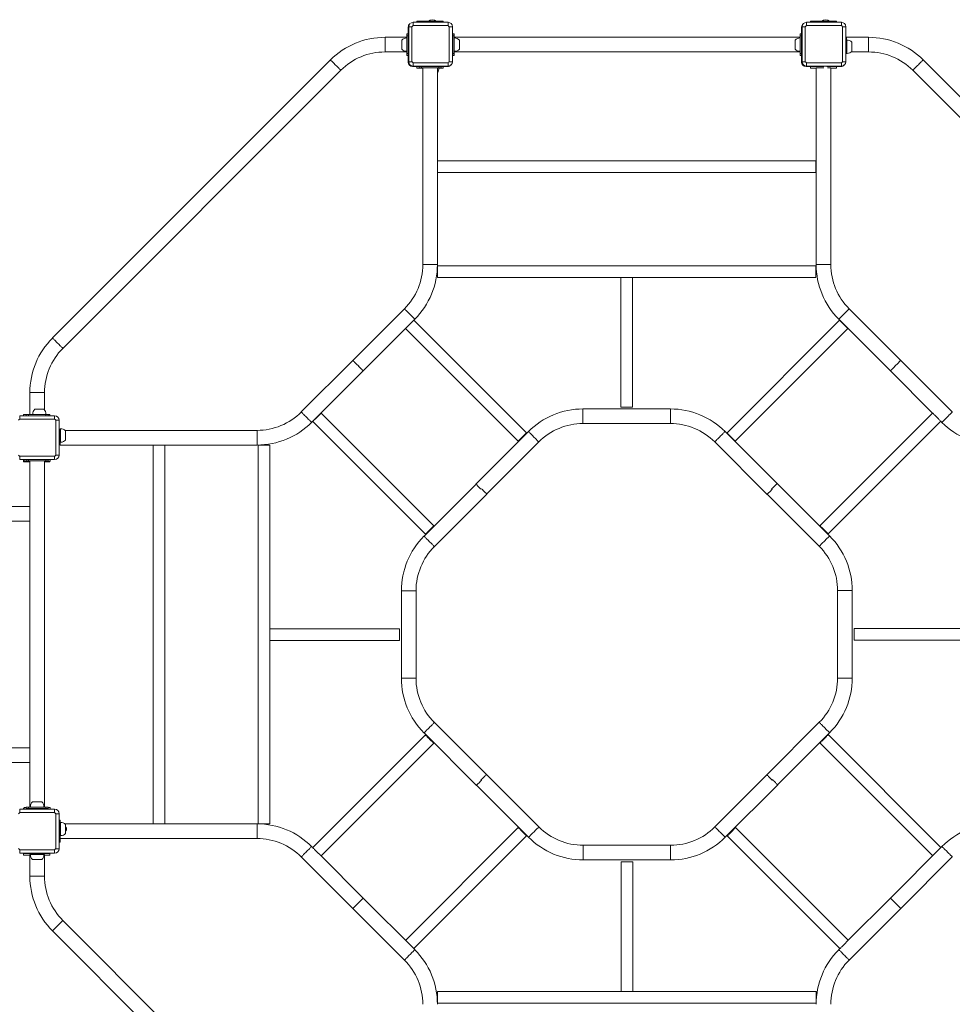
# Model space of a CAD drawing. Units: millimetres. Extents: x 140 to 282, y 125 to 195.
# Drawn here: x 183 to 226, y 150 to 195 of the extents above; entities that cross this region are included whole.
import ezdxf

# ---------------------------------------------------------------- set-up
doc = ezdxf.new("R2010")
doc.units = ezdxf.units.MM

# ---------------------------------------------------------------- blocks, each defined once
blk = doc.blocks.new('s723')
at = {"color": 7, "linetype": 'Continuous', "lineweight": 15}
for p, q in [((201.406, 194.618), (201.406, 194.558)), ((201.406, 194.618), (201.933, 194.618)), ((201.686, 194.598), (201.686, 194.558)), ((201.686, 194.598), (201.793, 194.598)), ((201.793, 194.598), (202.526, 194.598)), ((201.926, 194.613), (201.926, 194.598)), ((201.926, 194.613), (202.286, 194.613)), ((202.28, 194.618), (202.606, 194.618)), ((202.286, 194.598), (202.286, 194.613)), ((202.526, 194.558), (202.526, 194.598)), ((202.606, 194.618), (202.606, 194.558)), ((219.406, 194.618), (219.933, 194.618)), ((219.406, 194.618), (219.406, 194.558)), ((219.686, 194.598), (219.686, 194.558)), ((219.686, 194.598), (219.793, 194.598)), ((219.793, 194.598), (220.526, 194.598)), ((219.926, 194.613), (219.926, 194.598)), ((219.926, 194.613), (220.286, 194.613)), ((220.28, 194.618), (220.606, 194.618)), ((220.286, 194.598), (220.286, 194.613)), ((220.526, 194.558), (220.526, 194.598)), ((220.606, 194.618), (220.606, 194.558)), ((201.006, 194.338), (201.006, 193.688)), ((201.173, 194.358), (201.026, 194.358)), ((201.026, 192.758), (201.026, 194.358)), ((201.173, 194.358), (201.173, 192.758)), ((201.226, 194.558), (201.226, 194.412)), ((201.226, 194.558), (202.826, 194.558)), ((202.826, 194.412), (201.226, 194.412)), ((202.826, 194.412), (202.826, 194.558)), ((202.88, 192.758), (202.88, 194.358)), ((203.026, 194.358), (202.88, 194.358)), ((203.026, 194.358), (203.026, 192.758)), ((219.006, 194.338), (219.006, 193.688)), ((219.173, 194.358), (219.026, 194.358)), ((219.026, 192.758), (219.026, 194.358)), ((219.173, 194.358), (219.173, 192.758)), ((219.226, 194.558), (219.226, 194.412)), ((219.226, 194.558), (220.826, 194.558)), ((220.826, 194.412), (219.226, 194.412)), ((220.826, 194.412), (220.826, 194.558)), ((220.88, 192.758), (220.88, 194.358)), ((221.026, 194.358), (220.88, 194.358)), ((221.026, 194.358), (221.026, 192.758)), ((200.946, 193.873), (199.946, 193.873)), ((200.706, 193.748), (200.706, 193.458)), ((200.946, 193.842), (200.942, 193.842)), ((200.942, 193.842), (200.942, 193.423)), ((200.946, 193.938), (200.946, 194.038)), ((200.946, 194.038), (201.006, 194.038)), ((200.946, 193.873), (200.946, 193.938)), ((201.006, 193.938), (200.946, 193.938)), ((200.946, 193.873), (200.946, 193.842)), ((200.946, 193.842), (200.946, 193.423)), ((201.006, 193.388), (201.006, 193.688)), ((201.006, 193.688), (201.026, 193.688)), ((203.046, 194.038), (203.106, 194.038)), ((203.046, 193.938), (203.046, 194.038)), ((203.106, 193.938), (203.046, 193.938)), ((203.046, 193.938), (203.046, 193.138)), ((203.106, 194.038), (203.106, 193.938)), ((203.106, 193.938), (203.106, 193.138)), ((218.946, 193.873), (203.106, 193.873)), ((203.11, 193.842), (203.106, 193.842)), ((203.11, 193.235), (203.11, 193.842)), ((203.346, 193.328), (203.346, 193.748)), ((218.706, 193.748), (218.706, 193.458)), ((218.946, 193.842), (218.942, 193.842)), ((218.942, 193.842), (218.942, 193.423)), ((218.946, 194.038), (219.006, 194.038)), ((218.946, 193.938), (218.946, 194.038)), ((219.006, 193.938), (218.946, 193.938)), ((218.946, 193.938), (218.946, 193.138)), ((219.006, 193.688), (219.006, 193.388)), ((219.006, 193.688), (219.026, 193.688)), ((222.066, 193.873), (221.066, 193.873)), ((221.066, 193.742), (221.066, 193.873)), ((221.07, 193.742), (221.066, 193.742)), ((221.066, 193.135), (221.066, 193.742)), ((221.07, 193.135), (221.07, 193.742)), ((200.706, 193.458), (200.706, 193.328)), ((200.942, 193.423), (200.942, 193.235)), ((200.942, 193.235), (200.946, 193.235)), ((200.946, 193.423), (200.946, 193.235)), ((200.946, 193.235), (200.946, 193.203)), ((201.006, 193.388), (201.006, 192.738)), ((201.026, 193.388), (201.006, 193.388)), ((203.106, 193.235), (203.11, 193.235)), ((218.706, 193.458), (218.706, 193.328)), ((218.942, 193.423), (218.942, 193.235)), ((218.942, 193.235), (218.946, 193.235)), ((219.006, 193.388), (219.006, 192.738)), ((219.026, 193.388), (219.006, 193.388)), ((221.306, 193.228), (221.306, 193.648)), ((197.447, 192.838), (184.727, 180.118)), ((199.946, 193.203), (200.946, 193.203)), ((200.946, 193.138), (200.946, 193.203)), ((200.946, 193.138), (201.006, 193.138)), ((200.946, 193.038), (200.946, 193.138)), ((201.006, 193.038), (200.946, 193.038)), ((203.046, 193.138), (203.106, 193.138)), ((203.046, 193.038), (203.046, 193.138)), ((203.106, 193.038), (203.046, 193.038)), ((203.106, 193.203), (218.946, 193.203)), ((203.106, 193.138), (203.106, 193.038)), ((218.946, 193.138), (219.006, 193.138)), ((218.946, 193.038), (218.946, 193.138)), ((219.006, 193.038), (218.946, 193.038)), ((221.066, 193.135), (221.07, 193.135)), ((221.28, 193.203), (222.066, 193.203)), ((237.286, 180.118), (224.566, 192.838)), ((185.201, 179.644), (197.921, 192.364)), ((201.026, 192.758), (201.173, 192.758)), ((201.206, 192.538), (201.856, 192.538)), ((201.226, 192.705), (202.826, 192.705)), ((201.226, 192.705), (201.226, 192.558)), ((202.826, 192.558), (201.226, 192.558)), ((201.406, 192.538), (201.406, 192.458)), ((201.406, 192.458), (201.671, 192.458)), ((201.506, 192.478), (201.506, 192.538)), ((201.606, 192.478), (201.506, 192.478)), ((201.606, 192.538), (201.606, 192.478)), ((202.406, 192.478), (201.606, 192.478)), ((201.671, 192.478), (201.671, 183.478)), ((201.856, 192.538), (201.856, 192.558)), ((202.156, 192.538), (201.856, 192.538)), ((202.026, 192.558), (202.026, 192.538)), ((202.156, 192.558), (202.156, 192.538)), ((202.156, 192.538), (202.806, 192.538)), ((202.341, 188.226), (202.341, 192.478)), ((202.341, 192.474), (202.41, 192.474)), ((202.406, 192.478), (202.406, 192.538)), ((202.506, 192.478), (202.406, 192.478)), ((202.41, 192.474), (202.41, 192.478)), ((202.411, 192.458), (202.606, 192.458)), ((202.506, 192.538), (202.506, 192.478)), ((202.606, 192.538), (202.606, 192.458)), ((202.826, 192.558), (202.826, 192.705)), ((202.88, 192.758), (203.026, 192.758)), ((219.026, 192.758), (219.173, 192.758)), ((219.206, 192.538), (219.856, 192.538)), ((219.226, 192.705), (220.826, 192.705)), ((219.226, 192.705), (219.226, 192.558)), ((220.826, 192.558), (219.226, 192.558)), ((219.406, 192.538), (219.406, 192.458)), ((219.406, 192.458), (219.671, 192.458)), ((219.671, 192.478), (219.671, 183.478)), ((220.026, 192.478), (219.671, 192.478)), ((219.856, 192.538), (219.856, 192.558)), ((219.856, 192.538), (220.026, 192.538)), ((220.156, 192.558), (220.156, 192.538)), ((220.156, 192.538), (220.806, 192.538)), ((220.341, 192.478), (220.186, 192.478)), ((220.341, 183.478), (220.341, 192.478)), ((220.341, 192.458), (220.606, 192.458)), ((220.606, 192.538), (220.606, 192.458)), ((220.826, 192.558), (220.826, 192.705)), ((220.88, 192.758), (221.026, 192.758)), ((224.092, 192.364), (236.812, 179.644)), ((219.661, 188.226), (202.341, 188.226)), ((202.341, 187.69), (202.341, 188.226)), ((219.661, 187.69), (219.661, 188.226)), ((202.341, 183.478), (202.341, 187.69)), ((202.341, 187.69), (219.661, 187.69)), ((219.661, 183.426), (202.341, 183.426)), ((202.341, 182.89), (202.341, 183.426)), ((219.661, 182.89), (219.661, 183.426)), ((202.341, 182.89), (210.733, 182.89)), ((210.733, 182.89), (210.733, 176.96)), ((211.269, 182.89), (210.733, 182.89)), ((211.269, 176.96), (211.269, 182.89)), ((211.269, 182.89), (219.661, 182.89)), ((200.832, 181.453), (198.472, 179.092)), ((223.541, 179.092), (221.181, 181.453)), ((201.257, 180.929), (201.306, 180.979)), ((206.411, 175.775), (201.257, 180.929)), ((220.746, 180.929), (215.592, 175.775)), ((220.707, 180.979), (223.067, 178.619)), ((198.946, 178.619), (200.878, 180.55)), ((200.878, 180.55), (206.032, 175.396)), ((215.971, 175.396), (221.125, 180.55)), ((198.473, 179.093), (196.112, 176.733)), ((225.901, 176.733), (223.54, 179.093)), ((196.586, 176.259), (198.946, 178.619)), ((223.067, 178.619), (224.998, 176.687)), ((183.691, 177.618), (183.691, 176.618)), ((184.361, 176.832), (184.361, 177.618)), ((183.226, 176.558), (183.226, 176.412)), ((183.226, 176.558), (184.826, 176.558)), ((183.406, 176.618), (183.406, 176.558)), ((183.406, 176.618), (183.526, 176.618)), ((183.526, 176.558), (183.526, 176.618)), ((183.526, 176.618), (183.626, 176.618)), ((183.626, 176.618), (183.626, 176.558)), ((183.626, 176.618), (184.426, 176.618)), ((183.823, 176.622), (183.823, 176.618)), ((184.43, 176.622), (183.823, 176.622)), ((184.336, 176.858), (183.916, 176.858)), ((184.426, 176.558), (184.426, 176.618)), ((184.426, 176.618), (184.526, 176.618)), ((184.43, 176.618), (184.43, 176.622)), ((184.526, 176.618), (184.526, 176.558)), ((184.526, 176.618), (184.606, 176.618)), ((184.606, 176.618), (184.606, 176.558)), ((184.826, 176.412), (184.826, 176.558)), ((202.169, 171.523), (197.015, 176.677)), ((213.001, 176.873), (209.001, 176.873)), ((211.269, 176.96), (210.733, 176.96)), ((224.998, 176.687), (219.844, 171.533)), ((184.826, 176.412), (183.226, 176.412)), ((184.88, 174.758), (184.88, 176.358)), ((185.026, 176.358), (184.88, 176.358)), ((185.026, 176.358), (185.026, 174.758)), ((196.636, 176.298), (201.79, 171.144)), ((209.001, 176.203), (213.001, 176.203)), ((220.223, 171.154), (225.377, 176.308)), ((225.377, 176.308), (225.427, 176.259)), ((185.09, 175.962), (185.086, 175.962)), ((185.086, 175.355), (185.086, 175.962)), ((185.09, 175.355), (185.09, 175.962)), ((194.086, 175.893), (185.3, 175.893)), ((185.326, 175.448), (185.326, 175.868)), ((206.502, 175.838), (204.102, 173.438)), ((217.881, 173.458), (215.501, 175.838)), ((185.086, 175.355), (185.09, 175.355)), ((185.086, 175.355), (185.086, 175.223)), ((185.086, 175.223), (194.086, 175.223)), ((189.338, 175.213), (189.338, 157.893)), ((189.874, 175.213), (189.338, 175.213)), ((189.874, 157.893), (189.874, 175.213)), ((194.138, 175.213), (194.138, 157.893)), ((194.674, 175.213), (194.138, 175.213)), ((194.674, 166.821), (194.674, 175.213)), ((204.596, 172.984), (206.976, 175.364)), ((215.027, 175.364), (217.427, 172.964)), ((184.88, 174.758), (185.026, 174.758)), ((183.226, 174.705), (184.826, 174.705)), ((183.226, 174.705), (183.226, 174.558)), ((184.826, 174.558), (183.226, 174.558)), ((183.406, 174.538), (183.406, 174.558)), ((183.406, 174.538), (183.406, 174.458)), ((183.406, 174.538), (183.426, 174.538)), ((183.406, 174.458), (183.691, 174.458)), ((183.426, 174.478), (183.426, 174.558)), ((183.526, 174.478), (183.426, 174.478)), ((183.526, 174.498), (183.526, 174.558)), ((183.526, 174.498), (183.526, 174.478)), ((183.626, 174.498), (183.526, 174.498)), ((183.526, 174.478), (183.691, 174.478)), ((183.626, 174.558), (183.626, 174.498)), ((183.626, 174.498), (184.426, 174.498)), ((183.691, 174.498), (183.691, 158.658)), ((184.361, 158.658), (184.361, 174.498)), ((184.361, 174.478), (184.526, 174.478)), ((184.361, 174.458), (184.606, 174.458)), ((184.426, 174.498), (184.426, 174.558)), ((184.526, 174.498), (184.426, 174.498)), ((184.526, 174.558), (184.526, 174.498)), ((184.526, 174.478), (184.526, 174.498)), ((184.626, 174.478), (184.526, 174.478)), ((184.606, 174.478), (184.606, 174.458)), ((184.626, 174.558), (184.626, 174.478)), ((184.826, 174.558), (184.826, 174.705)), ((204.107, 173.433), (201.727, 171.053)), ((220.286, 171.063), (217.886, 173.463)), ((202.201, 170.579), (204.601, 172.979)), ((204.339, 173.201), (204.341, 173.199)), ((217.432, 172.969), (219.812, 170.589)), ((217.649, 173.226), (217.647, 173.224)), ((183.691, 172.413), (154.361, 172.413)), ((154.222, 171.743), (183.691, 171.743)), ((200.691, 168.553), (200.691, 164.553)), ((201.361, 164.553), (201.361, 168.553)), ((220.651, 168.563), (220.651, 164.563)), ((221.321, 164.563), (221.321, 168.563)), ((200.604, 166.821), (194.674, 166.821)), ((194.674, 166.821), (194.674, 166.285)), ((200.604, 166.821), (200.604, 166.285)), ((227.338, 166.831), (221.408, 166.831)), ((221.408, 166.295), (221.408, 166.831)), ((194.674, 166.285), (200.604, 166.285)), ((194.674, 157.893), (194.674, 166.285)), ((221.408, 166.295), (227.338, 166.295)), ((204.581, 160.148), (202.201, 162.528)), ((219.812, 162.538), (217.412, 160.138)), ((201.79, 161.963), (196.636, 156.809)), ((201.727, 162.054), (204.127, 159.654)), ((217.906, 159.684), (220.286, 162.064)), ((225.377, 156.819), (220.223, 161.973)), ((183.691, 161.373), (154.223, 161.373)), ((197.015, 156.43), (202.169, 161.584)), ((219.844, 161.594), (224.998, 156.44)), ((154.361, 160.703), (183.691, 160.703)), ((204.364, 159.891), (204.366, 159.893)), ((206.986, 157.753), (204.586, 160.153)), ((217.417, 160.133), (215.037, 157.753)), ((217.674, 159.916), (217.672, 159.918)), ((204.132, 159.659), (206.512, 157.279)), ((215.511, 157.279), (217.911, 159.679)), ((183.226, 158.558), (183.226, 158.412)), ((183.226, 158.558), (184.826, 158.558)), ((183.406, 158.618), (183.406, 158.558)), ((183.406, 158.618), (183.426, 158.618)), ((183.426, 158.558), (183.426, 158.638)), ((183.426, 158.638), (183.526, 158.638)), ((183.526, 158.598), (183.526, 158.658)), ((183.526, 158.658), (183.626, 158.658)), ((183.626, 158.598), (183.526, 158.598)), ((183.526, 158.598), (183.526, 158.558)), ((183.626, 158.658), (183.626, 158.598)), ((183.626, 158.658), (184.426, 158.658)), ((183.626, 158.598), (184.426, 158.598)), ((183.723, 158.662), (183.723, 158.658)), ((184.33, 158.662), (183.723, 158.662)), ((184.236, 158.898), (183.816, 158.898)), ((184.33, 158.658), (184.33, 158.662)), ((184.426, 158.598), (184.426, 158.658)), ((184.426, 158.658), (184.526, 158.658)), ((184.526, 158.598), (184.426, 158.598)), ((184.526, 158.658), (184.526, 158.598)), ((184.526, 158.638), (184.626, 158.638)), ((184.526, 158.558), (184.526, 158.598)), ((184.626, 158.638), (184.626, 158.558)), ((184.826, 158.412), (184.826, 158.558)), ((184.826, 158.412), (183.226, 158.412)), ((184.88, 156.758), (184.88, 158.358)), ((185.026, 158.358), (184.88, 158.358)), ((185.026, 158.358), (185.026, 156.758)), ((185.026, 158.058), (185.086, 158.058)), ((185.086, 157.958), (185.026, 157.958)), ((185.086, 158.058), (185.086, 157.958)), ((185.09, 157.962), (185.086, 157.962)), ((185.086, 157.958), (185.086, 157.158)), ((185.09, 157.355), (185.09, 157.962)), ((189.338, 157.893), (185.3, 157.893)), ((185.326, 157.448), (185.326, 157.868)), ((185.346, 157.738), (185.326, 157.738)), ((185.366, 157.718), (185.346, 157.738)), ((185.346, 157.578), (185.346, 157.738)), ((185.366, 157.598), (185.366, 157.718)), ((189.874, 157.893), (189.338, 157.893)), ((194.086, 157.893), (189.874, 157.893)), ((194.674, 157.893), (194.138, 157.893)), ((206.042, 157.721), (200.888, 152.567)), ((221.135, 152.567), (215.981, 157.721)), ((185.086, 157.355), (185.09, 157.355)), ((185.086, 157.223), (194.086, 157.223)), ((185.326, 157.578), (185.346, 157.578)), ((185.346, 157.578), (185.366, 157.598)), ((201.267, 152.188), (206.421, 157.342)), ((215.602, 157.342), (220.756, 152.188)), ((184.88, 156.758), (185.026, 156.758)), ((185.026, 157.158), (185.086, 157.158)), ((185.086, 157.058), (185.026, 157.058)), ((185.086, 157.158), (185.086, 157.058)), ((196.636, 156.809), (196.586, 156.858)), ((213.011, 156.913), (209.011, 156.913)), ((225.427, 156.858), (223.067, 154.498)), ((183.226, 156.705), (184.826, 156.705)), ((183.226, 156.705), (183.226, 156.558)), ((184.826, 156.558), (183.226, 156.558)), ((183.406, 156.538), (183.406, 156.558)), ((183.406, 156.538), (183.406, 156.458)), ((183.406, 156.538), (184.606, 156.538)), ((183.406, 156.458), (183.691, 156.458)), ((183.691, 156.498), (183.691, 155.498)), ((183.723, 156.498), (183.691, 156.498)), ((183.723, 156.498), (183.723, 156.494)), ((183.723, 156.498), (184.142, 156.498)), ((183.723, 156.494), (184.142, 156.494)), ((183.926, 156.558), (183.926, 156.538)), ((184.086, 156.538), (184.086, 156.558)), ((184.142, 156.498), (184.33, 156.498)), ((184.142, 156.494), (184.33, 156.494)), ((184.33, 156.494), (184.33, 156.498)), ((184.361, 156.498), (184.33, 156.498)), ((184.361, 155.498), (184.361, 156.498)), ((184.361, 156.458), (184.606, 156.458)), ((184.606, 156.538), (184.606, 156.558)), ((184.606, 156.538), (184.606, 156.458)), ((184.826, 156.558), (184.826, 156.705)), ((196.112, 156.384), (198.473, 154.024)), ((198.946, 154.498), (197.015, 156.43)), ((223.54, 154.024), (225.901, 156.384)), ((183.816, 156.258), (184.107, 156.258)), ((184.107, 156.258), (184.236, 156.258)), ((209.011, 156.243), (213.011, 156.243)), ((210.743, 156.156), (210.743, 150.226)), ((210.743, 156.156), (211.279, 156.156)), ((211.279, 150.226), (211.279, 156.156)), ((201.306, 152.138), (198.946, 154.498)), ((223.067, 154.498), (221.135, 152.567)), ((223.304, 154.262), (223.541, 154.025)), ((198.472, 154.025), (200.832, 151.664)), ((221.181, 151.664), (223.541, 154.025)), ((197.921, 140.753), (185.201, 153.473)), ((184.727, 152.999), (197.447, 140.279)), ((220.756, 152.188), (220.707, 152.138)), ((210.743, 150.226), (202.351, 150.226)), ((202.351, 150.226), (202.351, 149.69)), ((210.743, 150.226), (211.279, 150.226)), ((219.671, 150.226), (211.279, 150.226)), ((219.671, 150.226), (219.671, 149.69)), ((202.351, 149.69), (219.671, 149.69))]:
    blk.add_line(p, q, dxfattribs=at)
at = {"color": 8, "linetype": 'Continuous', "lineweight": 15}
for p, q in [((199.946, 193.873), (199.946, 193.538)), ((222.066, 193.203), (222.066, 193.873)), ((199.946, 193.538), (199.946, 193.203)), ((202.006, 183.478), (201.671, 183.478)), ((202.341, 183.478), (202.006, 183.478)), ((220.341, 183.478), (219.671, 183.478)), ((183.691, 177.618), (184.026, 177.618)), ((184.026, 177.618), (184.361, 177.618)), ((209.001, 176.873), (209.001, 176.538)), ((213.001, 176.873), (213.001, 176.538)), ((209.001, 176.538), (209.001, 176.203)), ((213.001, 176.538), (213.001, 176.203)), ((194.086, 175.893), (194.086, 175.223)), ((200.691, 168.553), (201.026, 168.553)), ((201.026, 168.553), (201.361, 168.553)), ((220.986, 168.563), (220.651, 168.563)), ((221.321, 168.563), (220.986, 168.563)), ((200.691, 164.553), (201.026, 164.553)), ((201.026, 164.553), (201.361, 164.553)), ((220.986, 164.563), (220.651, 164.563)), ((221.321, 164.563), (220.986, 164.563)), ((194.086, 157.893), (194.086, 157.558)), ((194.086, 157.558), (194.086, 157.223)), ((209.011, 156.578), (209.011, 156.913)), ((213.011, 156.578), (213.011, 156.913)), ((209.011, 156.243), (209.011, 156.578)), ((213.011, 156.243), (213.011, 156.578)), ((184.361, 155.498), (183.691, 155.498))]:
    blk.add_line(p, q, dxfattribs=at)
at = {"color": 8, "linetype": 'Continuous', "lineweight": 15, "flags": 128}
for points in [[(197.447, 192.838), (197.448, 192.837), (197.455, 192.83), (197.466, 192.819), (197.482, 192.803), (197.502, 192.783), (197.526, 192.759), (197.553, 192.732), (197.583, 192.702), (197.615, 192.669), (197.649, 192.636), (197.684, 192.601)], [(224.092, 192.364), (224.092, 192.364), (224.096, 192.368), (224.105, 192.377), (224.119, 192.391), (224.137, 192.409), (224.159, 192.431), (224.184, 192.456), (224.213, 192.485), (224.245, 192.517), (224.278, 192.55), (224.312, 192.584), (224.346, 192.619), (224.381, 192.653), (224.414, 192.686), (224.445, 192.717), (224.474, 192.746), (224.5, 192.772), (224.522, 192.794), (224.54, 192.812), (224.553, 192.825), (224.562, 192.834), (224.566, 192.838), (224.566, 192.838)], [(197.684, 192.601), (197.718, 192.567), (197.752, 192.533), (197.784, 192.501), (197.814, 192.471), (197.842, 192.443), (197.866, 192.419), (197.886, 192.399), (197.902, 192.383), (197.913, 192.372), (197.919, 192.366), (197.921, 192.364)], [(201.069, 181.216), (201.035, 181.25), (201.001, 181.284), (200.969, 181.316), (200.938, 181.346), (200.911, 181.374), (200.887, 181.398), (200.867, 181.418), (200.851, 181.434), (200.84, 181.445), (200.834, 181.451), (200.832, 181.453)], [(201.306, 180.979), (201.305, 180.98), (201.298, 180.987), (201.287, 180.998), (201.271, 181.014), (201.251, 181.034), (201.227, 181.058), (201.2, 181.085), (201.17, 181.115), (201.137, 181.147), (201.104, 181.181), (201.069, 181.216)], [(221.181, 181.453), (221.18, 181.452), (221.177, 181.449), (221.168, 181.44), (221.154, 181.426), (221.136, 181.408), (221.114, 181.386), (221.088, 181.361), (221.06, 181.332), (221.028, 181.3), (220.995, 181.267), (220.961, 181.233), (220.926, 181.198), (220.892, 181.164), (220.859, 181.131), (220.828, 181.1), (220.799, 181.071), (220.773, 181.045), (220.751, 181.023), (220.733, 181.005), (220.72, 180.992), (220.711, 180.983), (220.707, 180.979), (220.707, 180.979)], [(184.727, 180.118), (184.728, 180.117), (184.735, 180.11), (184.746, 180.099), (184.762, 180.083), (184.782, 180.063), (184.806, 180.039), (184.833, 180.012), (184.863, 179.982), (184.895, 179.949), (184.929, 179.916), (184.964, 179.881)], [(184.964, 179.881), (184.998, 179.847), (185.032, 179.813), (185.064, 179.781), (185.094, 179.751), (185.122, 179.723), (185.146, 179.699), (185.166, 179.679), (185.182, 179.663), (185.193, 179.652), (185.199, 179.646), (185.201, 179.644)], [(196.112, 176.733), (196.112, 176.732), (196.116, 176.729), (196.125, 176.72), (196.139, 176.706), (196.157, 176.688), (196.179, 176.666), (196.204, 176.641), (196.233, 176.612), (196.265, 176.58), (196.298, 176.547), (196.332, 176.513), (196.366, 176.478), (196.401, 176.444), (196.434, 176.411), (196.465, 176.38), (196.494, 176.351), (196.52, 176.325), (196.542, 176.303), (196.56, 176.285), (196.573, 176.272), (196.582, 176.263), (196.586, 176.259), (196.586, 176.259)], [(225.664, 176.496), (225.698, 176.53), (225.732, 176.564), (225.764, 176.596), (225.794, 176.626), (225.822, 176.654), (225.846, 176.678), (225.866, 176.698), (225.882, 176.714), (225.893, 176.725), (225.899, 176.731), (225.901, 176.733)], [(225.427, 176.259), (225.428, 176.26), (225.435, 176.267), (225.446, 176.278), (225.462, 176.294), (225.482, 176.314), (225.506, 176.338), (225.533, 176.365), (225.563, 176.395), (225.595, 176.427), (225.629, 176.461), (225.664, 176.496)], [(206.502, 175.838), (206.503, 175.837), (206.51, 175.83), (206.521, 175.819), (206.537, 175.803), (206.557, 175.783), (206.581, 175.759), (206.608, 175.732), (206.638, 175.702), (206.67, 175.669), (206.704, 175.636), (206.739, 175.601)], [(215.501, 175.838), (215.5, 175.837), (215.493, 175.83), (215.482, 175.819), (215.466, 175.803), (215.446, 175.783), (215.422, 175.759), (215.395, 175.732), (215.365, 175.702), (215.332, 175.669), (215.299, 175.636), (215.264, 175.601)], [(206.739, 175.601), (206.773, 175.567), (206.807, 175.533), (206.839, 175.501), (206.869, 175.471), (206.897, 175.443), (206.921, 175.419), (206.941, 175.399), (206.957, 175.383), (206.968, 175.372), (206.974, 175.366), (206.976, 175.364)], [(215.264, 175.601), (215.23, 175.567), (215.196, 175.533), (215.164, 175.501), (215.133, 175.471), (215.106, 175.443), (215.082, 175.419), (215.062, 175.399), (215.046, 175.383), (215.035, 175.372), (215.029, 175.366), (215.027, 175.364)], [(201.727, 171.053), (201.728, 171.052), (201.735, 171.045), (201.746, 171.034), (201.762, 171.018), (201.782, 170.998), (201.806, 170.974), (201.833, 170.947), (201.863, 170.917), (201.895, 170.884), (201.929, 170.851), (201.964, 170.816)], [(201.964, 170.816), (201.998, 170.782), (202.032, 170.748), (202.064, 170.716), (202.094, 170.686), (202.122, 170.658), (202.146, 170.634), (202.166, 170.614), (202.182, 170.598), (202.193, 170.587), (202.199, 170.581), (202.201, 170.579)], [(220.049, 170.826), (220.015, 170.792), (219.981, 170.758), (219.949, 170.726), (219.918, 170.696), (219.891, 170.668), (219.867, 170.644), (219.847, 170.624), (219.831, 170.608), (219.82, 170.597), (219.814, 170.591), (219.812, 170.589)], [(220.286, 171.063), (220.285, 171.062), (220.278, 171.055), (220.267, 171.044), (220.251, 171.028), (220.231, 171.008), (220.207, 170.984), (220.18, 170.957), (220.15, 170.927), (220.117, 170.894), (220.084, 170.861), (220.049, 170.826)], [(201.727, 162.054), (201.728, 162.055), (201.735, 162.062), (201.746, 162.073), (201.762, 162.089), (201.782, 162.109), (201.806, 162.133), (201.833, 162.16), (201.863, 162.19), (201.895, 162.222), (201.929, 162.256), (201.964, 162.291)], [(201.964, 162.291), (201.998, 162.325), (202.032, 162.359), (202.064, 162.391), (202.094, 162.421), (202.122, 162.449), (202.146, 162.473), (202.166, 162.493), (202.182, 162.509), (202.193, 162.52), (202.199, 162.526), (202.201, 162.528)], [(220.049, 162.301), (220.015, 162.335), (219.981, 162.369), (219.949, 162.401), (219.918, 162.431), (219.891, 162.459), (219.867, 162.483), (219.847, 162.503), (219.831, 162.519), (219.82, 162.53), (219.814, 162.536), (219.812, 162.538)], [(220.286, 162.064), (220.285, 162.065), (220.278, 162.072), (220.267, 162.083), (220.251, 162.099), (220.231, 162.119), (220.207, 162.143), (220.18, 162.17), (220.15, 162.2), (220.117, 162.232), (220.084, 162.266), (220.049, 162.301)], [(206.749, 157.516), (206.783, 157.55), (206.817, 157.584), (206.849, 157.616), (206.879, 157.646), (206.907, 157.674), (206.931, 157.698), (206.951, 157.718), (206.967, 157.734), (206.978, 157.745), (206.984, 157.751), (206.986, 157.753)], [(215.274, 157.516), (215.24, 157.55), (215.206, 157.584), (215.174, 157.616), (215.143, 157.646), (215.116, 157.674), (215.092, 157.698), (215.072, 157.718), (215.056, 157.734), (215.045, 157.745), (215.039, 157.751), (215.037, 157.753)], [(206.512, 157.279), (206.513, 157.28), (206.52, 157.287), (206.531, 157.298), (206.547, 157.314), (206.567, 157.334), (206.591, 157.358), (206.618, 157.385), (206.648, 157.415), (206.68, 157.447), (206.714, 157.481), (206.749, 157.516)], [(215.511, 157.279), (215.51, 157.28), (215.503, 157.287), (215.492, 157.298), (215.476, 157.314), (215.456, 157.334), (215.432, 157.358), (215.405, 157.385), (215.375, 157.415), (215.342, 157.447), (215.309, 157.481), (215.274, 157.516)], [(196.586, 156.858), (196.585, 156.857), (196.578, 156.85), (196.567, 156.839), (196.551, 156.823), (196.531, 156.803), (196.507, 156.779), (196.48, 156.752), (196.45, 156.722), (196.417, 156.689), (196.384, 156.656), (196.349, 156.621)], [(225.901, 156.384), (225.9, 156.384), (225.897, 156.388), (225.888, 156.397), (225.874, 156.411), (225.856, 156.429), (225.834, 156.451), (225.808, 156.476), (225.78, 156.505), (225.748, 156.537), (225.715, 156.57), (225.681, 156.604), (225.646, 156.639), (225.612, 156.673), (225.579, 156.706), (225.548, 156.737), (225.519, 156.766), (225.493, 156.792), (225.471, 156.814), (225.453, 156.832), (225.44, 156.845), (225.431, 156.854), (225.427, 156.858), (225.427, 156.858)], [(196.349, 156.621), (196.315, 156.587), (196.281, 156.553), (196.249, 156.521), (196.218, 156.491), (196.191, 156.463), (196.167, 156.439), (196.147, 156.419), (196.131, 156.403), (196.12, 156.392), (196.114, 156.386), (196.112, 156.384)], [(185.201, 153.473), (185.2, 153.472), (185.197, 153.469), (185.188, 153.46), (185.174, 153.446), (185.156, 153.428), (185.134, 153.406), (185.108, 153.381), (185.08, 153.352), (185.048, 153.32), (185.015, 153.287), (184.981, 153.253), (184.946, 153.218), (184.912, 153.184), (184.879, 153.151), (184.848, 153.12), (184.819, 153.091), (184.793, 153.065), (184.771, 153.043), (184.753, 153.025), (184.74, 153.012), (184.731, 153.003), (184.727, 152.999), (184.727, 152.999)], [(200.832, 151.664), (200.832, 151.664), (200.836, 151.668), (200.845, 151.677), (200.859, 151.691), (200.877, 151.709), (200.899, 151.731), (200.924, 151.756), (200.953, 151.785), (200.985, 151.817), (201.018, 151.85), (201.052, 151.884), (201.086, 151.919), (201.121, 151.953), (201.154, 151.986), (201.185, 152.017), (201.214, 152.046), (201.24, 152.072), (201.262, 152.094), (201.28, 152.112), (201.293, 152.125), (201.302, 152.134), (201.306, 152.138), (201.306, 152.138)], [(220.707, 152.138), (220.708, 152.137), (220.715, 152.13), (220.726, 152.119), (220.742, 152.103), (220.762, 152.083), (220.786, 152.059), (220.813, 152.032), (220.843, 152.002), (220.875, 151.969), (220.909, 151.936), (220.944, 151.901)], [(220.944, 151.901), (220.978, 151.867), (221.012, 151.833), (221.044, 151.801), (221.074, 151.771), (221.102, 151.743), (221.126, 151.719), (221.146, 151.699), (221.162, 151.683), (221.173, 151.672), (221.179, 151.666), (221.181, 151.664)]]:
    blk.add_lwpolyline(points, dxfattribs=at)
at = {"color": 7, "linetype": 'Continuous', "lineweight": 15, "flags": 128}
for points in [[(200.878, 180.55), (200.88, 180.553), (200.888, 180.561), (200.9, 180.573), (200.918, 180.59), (200.939, 180.612), (200.963, 180.636), (200.991, 180.664), (201.021, 180.693), (201.051, 180.724), (201.083, 180.755), (201.114, 180.786), (201.143, 180.816), (201.171, 180.843), (201.195, 180.868), (201.217, 180.889), (201.234, 180.907), (201.246, 180.919), (201.254, 180.927), (201.257, 180.929), (201.257, 180.929)], [(220.746, 180.929), (220.749, 180.927), (220.757, 180.919), (220.769, 180.907), (220.786, 180.889), (220.807, 180.868), (220.832, 180.843), (220.86, 180.816), (220.889, 180.786), (220.92, 180.755), (220.951, 180.724), (220.982, 180.693), (221.012, 180.664), (221.039, 180.636), (221.064, 180.612), (221.085, 180.59), (221.102, 180.573), (221.115, 180.561), (221.123, 180.553), (221.125, 180.55)], [(198.709, 178.855), (198.674, 178.89), (198.641, 178.924), (198.608, 178.956), (198.578, 178.986), (198.551, 179.013), (198.527, 179.037), (198.507, 179.058), (198.491, 179.073), (198.48, 179.085), (198.473, 179.091), (198.472, 179.092)], [(198.473, 179.093), (198.473, 179.093), (198.477, 179.089), (198.485, 179.08), (198.499, 179.067), (198.517, 179.049), (198.539, 179.027), (198.565, 179.001), (198.594, 178.972), (198.625, 178.941), (198.658, 178.908), (198.692, 178.873), (198.727, 178.839), (198.761, 178.805), (198.794, 178.771), (198.825, 178.74), (198.854, 178.711), (198.88, 178.686), (198.902, 178.663), (198.92, 178.645), (198.934, 178.632), (198.942, 178.623), (198.946, 178.619), (198.946, 178.619)], [(198.946, 178.619), (198.944, 178.62), (198.938, 178.626), (198.927, 178.637), (198.911, 178.653), (198.891, 178.673), (198.867, 178.697), (198.84, 178.725), (198.809, 178.755), (198.777, 178.787), (198.743, 178.821), (198.709, 178.855)], [(223.541, 179.092), (223.541, 179.092), (223.537, 179.088), (223.528, 179.08), (223.515, 179.066), (223.497, 179.048), (223.475, 179.026), (223.449, 179), (223.42, 178.971), (223.389, 178.94), (223.356, 178.907), (223.321, 178.873), (223.287, 178.838), (223.253, 178.804), (223.219, 178.771), (223.188, 178.739), (223.159, 178.711), (223.133, 178.685), (223.111, 178.663), (223.093, 178.645), (223.08, 178.631), (223.071, 178.622), (223.067, 178.619), (223.067, 178.619)], [(223.067, 178.619), (223.068, 178.621), (223.074, 178.627), (223.085, 178.638), (223.101, 178.654), (223.121, 178.674), (223.145, 178.698), (223.173, 178.725), (223.203, 178.756), (223.235, 178.788), (223.269, 178.822), (223.303, 178.856)], [(223.303, 178.856), (223.338, 178.891), (223.372, 178.924), (223.404, 178.957), (223.434, 178.987), (223.461, 179.014), (223.485, 179.038), (223.506, 179.058), (223.521, 179.074), (223.533, 179.085), (223.539, 179.092), (223.54, 179.093)], [(196.636, 176.298), (196.638, 176.301), (196.646, 176.309), (196.658, 176.321), (196.676, 176.338), (196.697, 176.36), (196.721, 176.384), (196.749, 176.412), (196.779, 176.441), (196.809, 176.472), (196.841, 176.504), (196.872, 176.534), (196.901, 176.564), (196.929, 176.592), (196.953, 176.616), (196.975, 176.637), (196.992, 176.655), (197.004, 176.667), (197.012, 176.675), (197.015, 176.677), (197.015, 176.677)], [(224.998, 176.687), (225.001, 176.685), (225.009, 176.677), (225.021, 176.665), (225.038, 176.647), (225.059, 176.626), (225.084, 176.602), (225.112, 176.574), (225.141, 176.544), (225.172, 176.514), (225.203, 176.482), (225.234, 176.451), (225.264, 176.422), (225.291, 176.394), (225.316, 176.37), (225.337, 176.348), (225.354, 176.331), (225.367, 176.319), (225.375, 176.311), (225.377, 176.308)], [(206.032, 175.396), (206.035, 175.398), (206.043, 175.406), (206.055, 175.418), (206.072, 175.435), (206.094, 175.457), (206.118, 175.481), (206.146, 175.509), (206.175, 175.539), (206.206, 175.569), (206.238, 175.601), (206.268, 175.632), (206.298, 175.661), (206.326, 175.689), (206.35, 175.713), (206.371, 175.735), (206.389, 175.752), (206.401, 175.764), (206.409, 175.772), (206.411, 175.775)], [(215.592, 175.775), (215.594, 175.772), (215.602, 175.764), (215.614, 175.752), (215.631, 175.735), (215.653, 175.713), (215.677, 175.689), (215.705, 175.661), (215.734, 175.632), (215.765, 175.601), (215.797, 175.569), (215.828, 175.539), (215.857, 175.509), (215.885, 175.481), (215.909, 175.457), (215.931, 175.435), (215.948, 175.418), (215.96, 175.406), (215.968, 175.398), (215.971, 175.396)], [(204.102, 173.438), (204.103, 173.437), (204.11, 173.43), (204.121, 173.419), (204.137, 173.403), (204.157, 173.383), (204.181, 173.359), (204.208, 173.332), (204.238, 173.302), (204.271, 173.27), (204.304, 173.236), (204.339, 173.201)], [(217.886, 173.463), (217.885, 173.462), (217.878, 173.455), (217.867, 173.444), (217.851, 173.428), (217.831, 173.408), (217.807, 173.384), (217.78, 173.357), (217.75, 173.327), (217.718, 173.294), (217.684, 173.261), (217.649, 173.226)], [(204.361, 173.219), (204.364, 173.216), (204.398, 173.182), (204.432, 173.148), (204.464, 173.116), (204.494, 173.085), (204.522, 173.058), (204.546, 173.034), (204.566, 173.014), (204.582, 172.998), (204.593, 172.987), (204.599, 172.981), (204.601, 172.979)], [(217.667, 173.204), (217.664, 173.201), (217.63, 173.167), (217.596, 173.133), (217.564, 173.101), (217.533, 173.071), (217.506, 173.043), (217.482, 173.019), (217.462, 172.999), (217.446, 172.983), (217.435, 172.972), (217.429, 172.966), (217.427, 172.964)], [(201.79, 171.144), (201.793, 171.146), (201.801, 171.154), (201.813, 171.166), (201.83, 171.184), (201.852, 171.205), (201.876, 171.229), (201.904, 171.257), (201.933, 171.287), (201.964, 171.317), (201.996, 171.349), (202.026, 171.38), (202.056, 171.409), (202.084, 171.437), (202.108, 171.461), (202.129, 171.483), (202.147, 171.5), (202.159, 171.512), (202.167, 171.52), (202.169, 171.523), (202.169, 171.523)], [(219.844, 171.533), (219.846, 171.53), (219.854, 171.522), (219.866, 171.51), (219.883, 171.493), (219.905, 171.471), (219.929, 171.447), (219.957, 171.419), (219.986, 171.39), (220.017, 171.359), (220.049, 171.327), (220.08, 171.297), (220.109, 171.267), (220.137, 171.239), (220.161, 171.215), (220.183, 171.194), (220.2, 171.176), (220.212, 171.164), (220.22, 171.156), (220.223, 171.154)], [(202.169, 161.584), (202.167, 161.587), (202.159, 161.595), (202.147, 161.607), (202.129, 161.624), (202.108, 161.646), (202.084, 161.67), (202.056, 161.698), (202.026, 161.727), (201.996, 161.758), (201.964, 161.79), (201.933, 161.82), (201.904, 161.85), (201.876, 161.878), (201.852, 161.902), (201.83, 161.923), (201.813, 161.941), (201.801, 161.953), (201.793, 161.961), (201.79, 161.963), (201.79, 161.963)], [(220.223, 161.973), (220.22, 161.971), (220.212, 161.963), (220.2, 161.951), (220.183, 161.933), (220.161, 161.912), (220.137, 161.888), (220.109, 161.86), (220.08, 161.83), (220.049, 161.8), (220.017, 161.768), (219.986, 161.737), (219.957, 161.708), (219.929, 161.68), (219.905, 161.656), (219.883, 161.634), (219.866, 161.617), (219.854, 161.605), (219.846, 161.597), (219.844, 161.594)], [(204.346, 159.913), (204.349, 159.916), (204.383, 159.95), (204.417, 159.984), (204.449, 160.016), (204.479, 160.046), (204.507, 160.074), (204.531, 160.098), (204.551, 160.118), (204.567, 160.134), (204.578, 160.145), (204.584, 160.151), (204.586, 160.153)], [(217.652, 159.898), (217.649, 159.901), (217.615, 159.935), (217.581, 159.969), (217.549, 160.001), (217.519, 160.032), (217.491, 160.059), (217.467, 160.083), (217.447, 160.103), (217.431, 160.119), (217.42, 160.13), (217.414, 160.136), (217.412, 160.138)], [(217.911, 159.679), (217.91, 159.68), (217.903, 159.686), (217.892, 159.698), (217.876, 159.713), (217.856, 159.734), (217.832, 159.758), (217.805, 159.785), (217.775, 159.815), (217.742, 159.847), (217.709, 159.881), (217.674, 159.916)], [(204.127, 159.654), (204.128, 159.655), (204.134, 159.662), (204.146, 159.673), (204.161, 159.689), (204.182, 159.709), (204.206, 159.733), (204.233, 159.76), (204.263, 159.79), (204.295, 159.823), (204.329, 159.856), (204.364, 159.891)], [(206.421, 157.342), (206.419, 157.345), (206.411, 157.353), (206.399, 157.365), (206.381, 157.382), (206.36, 157.404), (206.336, 157.428), (206.308, 157.456), (206.278, 157.485), (206.248, 157.516), (206.216, 157.548), (206.185, 157.578), (206.156, 157.608), (206.128, 157.636), (206.104, 157.66), (206.082, 157.681), (206.065, 157.699), (206.053, 157.711), (206.045, 157.719), (206.042, 157.721)], [(215.981, 157.721), (215.978, 157.719), (215.97, 157.711), (215.958, 157.699), (215.941, 157.681), (215.919, 157.66), (215.895, 157.636), (215.867, 157.608), (215.838, 157.578), (215.807, 157.548), (215.775, 157.516), (215.744, 157.485), (215.715, 157.456), (215.687, 157.428), (215.663, 157.404), (215.641, 157.382), (215.624, 157.365), (215.612, 157.353), (215.604, 157.345), (215.602, 157.342)], [(197.015, 156.43), (197.012, 156.432), (197.004, 156.44), (196.992, 156.452), (196.975, 156.47), (196.953, 156.491), (196.929, 156.515), (196.901, 156.543), (196.872, 156.573), (196.841, 156.603), (196.809, 156.635), (196.779, 156.666), (196.749, 156.695), (196.721, 156.723), (196.697, 156.747), (196.676, 156.769), (196.658, 156.786), (196.646, 156.798), (196.638, 156.806), (196.636, 156.809), (196.636, 156.809)], [(225.377, 156.819), (225.375, 156.816), (225.367, 156.808), (225.354, 156.796), (225.337, 156.779), (225.316, 156.757), (225.291, 156.733), (225.264, 156.705), (225.234, 156.676), (225.203, 156.645), (225.172, 156.613), (225.141, 156.583), (225.112, 156.553), (225.084, 156.525), (225.059, 156.501), (225.038, 156.48), (225.021, 156.462), (225.009, 156.45), (225.001, 156.442), (224.998, 156.44)], [(198.472, 154.025), (198.472, 154.025), (198.476, 154.029), (198.485, 154.037), (198.498, 154.051), (198.516, 154.069), (198.538, 154.091), (198.564, 154.117), (198.593, 154.146), (198.624, 154.177), (198.657, 154.21), (198.692, 154.244), (198.726, 154.279), (198.76, 154.313), (198.793, 154.346), (198.825, 154.377), (198.854, 154.406), (198.879, 154.432), (198.902, 154.454), (198.92, 154.472), (198.933, 154.486), (198.942, 154.494), (198.946, 154.498), (198.946, 154.498)], [(198.946, 154.498), (198.945, 154.496), (198.939, 154.49), (198.928, 154.479), (198.912, 154.463), (198.892, 154.443), (198.868, 154.419), (198.84, 154.392), (198.81, 154.361), (198.778, 154.329), (198.744, 154.295), (198.71, 154.261)], [(223.54, 154.024), (223.54, 154.024), (223.536, 154.028), (223.528, 154.037), (223.514, 154.05), (223.496, 154.068), (223.474, 154.09), (223.448, 154.116), (223.419, 154.145), (223.388, 154.176), (223.355, 154.209), (223.321, 154.244), (223.286, 154.278), (223.252, 154.312), (223.219, 154.346), (223.187, 154.377), (223.159, 154.406), (223.133, 154.431), (223.111, 154.454), (223.093, 154.472), (223.079, 154.485), (223.07, 154.494), (223.067, 154.498), (223.067, 154.498)], [(223.067, 154.498), (223.069, 154.497), (223.075, 154.491), (223.086, 154.48), (223.102, 154.464), (223.122, 154.444), (223.146, 154.42), (223.173, 154.392), (223.203, 154.362), (223.236, 154.33), (223.27, 154.296), (223.304, 154.262)], [(198.71, 154.261), (198.675, 154.226), (198.641, 154.193), (198.609, 154.16), (198.579, 154.13), (198.551, 154.103), (198.527, 154.079), (198.507, 154.059), (198.491, 154.043), (198.48, 154.032), (198.474, 154.025), (198.473, 154.024)], [(201.267, 152.188), (201.264, 152.19), (201.256, 152.198), (201.244, 152.21), (201.227, 152.228), (201.205, 152.249), (201.181, 152.273), (201.153, 152.301), (201.124, 152.331), (201.093, 152.361), (201.061, 152.393), (201.031, 152.424), (201.001, 152.453), (200.973, 152.481), (200.949, 152.505), (200.928, 152.527), (200.91, 152.544), (200.898, 152.556), (200.89, 152.564), (200.888, 152.567)], [(221.135, 152.567), (221.133, 152.564), (221.125, 152.556), (221.112, 152.544), (221.095, 152.527), (221.074, 152.505), (221.049, 152.481), (221.022, 152.453), (220.992, 152.424), (220.961, 152.393), (220.93, 152.361), (220.899, 152.331), (220.87, 152.301), (220.842, 152.273), (220.817, 152.249), (220.796, 152.228), (220.779, 152.21), (220.767, 152.198), (220.759, 152.19), (220.756, 152.188)]]:
    blk.add_lwpolyline(points, dxfattribs=at)
at = {"color": 7, "linetype": 'Continuous', "lineweight": 15}
for centre, radius, start, end in [((202.106, 194.398), 0.28, 49.9948, 130.0052), ((220.106, 194.398), 0.28, 49.9948, 130.0052), ((201.206, 194.338), 0.2, 130.9448, 180), ((201.226, 194.358), 0.2, 90, 180), ((201.925, 193.66), 1.027, 132.8873, 137.1127), ((202.826, 194.358), 0.2, 0, 90), ((202.127, 193.659), 1.027, 42.8884, 47.1116), ((219.206, 194.338), 0.2, 130.9439, 180), ((219.226, 194.358), 0.2, 90, 180), ((219.926, 193.658), 1.028, 132.8902, 137.1085), ((220.826, 194.358), 0.2, 0, 90), ((220.128, 193.66), 1.027, 42.887, 47.1117), ((199.946, 190.338), 3.535, 90, 135), ((200.926, 193.538), 0.304, 86.9844, 136.3322), ((203.126, 193.538), 0.304, 43.6678, 93.0156), ((218.926, 193.538), 0.304, 86.9844, 136.3322), ((221.086, 193.438), 0.304, 43.6678, 93.0156), ((222.066, 190.338), 3.535, 45, 90), ((200.926, 193.538), 0.304, 223.6678, 270), ((200.926, 193.538), 0.304, 270, 273.0156), ((203.126, 193.538), 0.304, 266.9844, 270), ((203.126, 193.538), 0.304, 270, 316.3322), ((218.926, 193.538), 0.304, 223.6678, 270), ((218.926, 193.538), 0.304, 270, 273.0156), ((221.086, 193.438), 0.304, 270, 316.3322), ((199.946, 190.338), 2.865, 90, 135), ((221.086, 193.438), 0.304, 266.9844, 270), ((222.066, 190.338), 2.865, 45, 90), ((201.206, 192.738), 0.2, 180, 270), ((201.226, 192.758), 0.2, 180, 270), ((201.925, 193.457), 1.026, 222.8862, 227.1138), ((202.106, 192.458), 0.304, 320.5947, 3.0156), ((202.806, 192.738), 0.2, 270, 319.0552), ((202.128, 193.457), 1.027, 312.8873, 317.1127), ((202.826, 192.758), 0.2, 270, 0), ((219.206, 192.738), 0.2, 180, 270), ((219.226, 192.758), 0.2, 180, 270), ((219.926, 193.458), 1.028, 222.8904, 227.1109), ((220.806, 192.738), 0.2, 270, 319.0548), ((220.128, 193.457), 1.026, 312.8872, 317.1141), ((220.826, 192.758), 0.2, 270, 0), ((198.806, 183.478), 2.865, 315, 0), ((198.806, 183.478), 3.535, 315, 0), ((223.206, 183.478), 3.535, 180, 225), ((223.206, 183.478), 2.865, 180, 225), ((187.226, 177.618), 3.535, 135, 180), ((187.226, 177.618), 2.865, 135, 180), ((184.126, 176.638), 0.304, 133.6678, 183.0156), ((184.126, 176.638), 0.304, 356.9844, 46.3322), ((184.826, 176.358), 0.2, 0, 90), ((194.086, 178.758), 2.865, 270, 315), ((209.001, 173.338), 3.535, 90, 135), ((213.001, 173.338), 3.535, 45, 90), ((183.925, 175.659), 1.027, 132.8881, 137.1119), ((184.127, 175.659), 1.027, 42.8881, 47.1119), ((194.086, 178.758), 3.535, 270, 315), ((209.001, 173.338), 2.865, 90, 135), ((213.001, 173.338), 2.865, 45, 90), ((227.926, 178.758), 3.535, 225, 270), ((185.106, 175.658), 0.304, 43.6678, 93.0156), ((185.106, 175.658), 0.304, 266.9844, 270), ((185.106, 175.658), 0.304, 270, 316.3322), ((183.925, 175.457), 1.027, 222.8881, 227.1119), ((184.127, 175.457), 1.027, 312.8881, 317.1119), ((184.826, 174.758), 0.2, 270, 0), ((204.226, 168.553), 3.535, 135, 180), ((217.786, 168.563), 3.535, 0, 45), ((204.226, 168.553), 2.865, 135, 180), ((217.786, 168.563), 2.865, 0, 45), ((204.226, 164.553), 3.535, 180, 225), ((204.226, 164.553), 2.865, 180, 225), ((217.786, 164.563), 2.865, 315, 0), ((217.786, 164.563), 3.535, 315, 0), ((184.026, 158.678), 0.304, 133.6678, 183.0156), ((184.026, 158.678), 0.304, 356.9844, 46.3322), ((184.826, 158.358), 0.2, 0, 90), ((183.925, 157.66), 1.027, 132.887, 137.1128), ((184.128, 157.66), 1.027, 42.8872, 47.113), ((185.106, 157.658), 0.304, 43.6678, 93.0156), ((194.086, 154.358), 3.535, 45, 90), ((209.011, 159.778), 2.865, 225, 270), ((213.011, 159.778), 2.865, 270, 315), ((227.926, 154.358), 3.535, 90, 135), ((185.106, 157.658), 0.304, 266.9844, 270), ((185.106, 157.658), 0.304, 270, 316.3322), ((194.086, 154.358), 2.865, 45, 90), ((209.011, 159.778), 3.535, 225, 270), ((213.011, 159.778), 3.535, 270, 315), ((183.926, 157.458), 1.027, 222.8884, 227.1119), ((184.127, 157.458), 1.027, 312.8881, 317.1116), ((184.826, 156.758), 0.2, 270, 0), ((184.026, 156.478), 0.304, 176.9844, 226.3322), ((184.026, 156.478), 0.304, 313.6678, 3.0156), ((187.226, 155.498), 3.535, 180, 225), ((187.226, 155.498), 2.865, 180, 225), ((198.806, 149.638), 3.535, 0, 45), ((223.206, 149.638), 3.535, 135, 180), ((198.806, 149.638), 2.865, 0, 45), ((223.206, 149.638), 2.865, 135, 180)]:
    blk.add_arc(centre, radius, start, end, dxfattribs=at)

msp = doc.modelspace()

# ---------------------------------------------------------------- block references
msp.add_blockref('s723', (0, 0))

doc.saveas('drawing.dxf')
